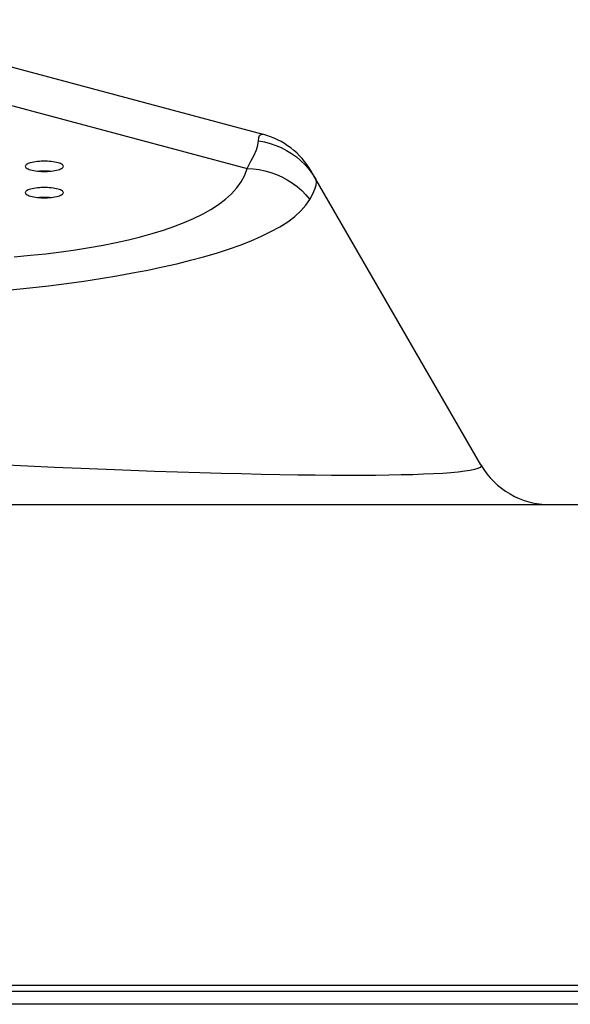
# Model space of a CAD drawing. Extents: x 0 to 4200, y 0 to 2950.
# Drawn here: x 1815 to 1849, y 2226 to 2288 of the extents above; entities that cross this region are included whole.
import ezdxf

# ---------------------------------------------------------------- set-up
doc = ezdxf.new("R2010")
doc.units = 0
doc.header["$LTSCALE"] = 231.00935
doc.layers.add('00_COMPONENTS', color=7, linetype='CONTINUOUS')

msp = doc.modelspace()

# ---------------------------------------------------------------- linework, layer by layer
at = {"layer": '00_COMPONENTS', "color": 9, "linetype": 'CONTINUOUS'}
for p, q in [((1793.833, 2288.438), (1828.847, 2279.056)), ((2030.484, 2227.169), (578.284, 2227.169))]:
    msp.add_line(p, q, dxfattribs=at)
at = {"layer": '00_COMPONENTS', "color": 7, "linetype": 'CONTINUOUS'}
for p, q in [((1802.892, 2288.438), (1829.852, 2281.214)), ((1843.578, 2260.369), (1832.888, 2278.884)), ((575.784, 2257.869), (2032.984, 2257.869)), ((598.184, 2227.569), (2010.584, 2227.569)), ((2029.684, 2226.369), (579.084, 2226.369))]:
    msp.add_line(p, q, dxfattribs=at)
at = {"layer": '00_COMPONENTS', "color": 9, "linetype": 'CONTINUOUS'}
for points in [[(1829.571, 2280.793), (1829.59, 2281.007), (1829.643, 2281.146), (1829.729, 2281.215), (1829.852, 2281.214)], [(1828.847, 2279.056), (1829.094, 2279.511), (1829.288, 2279.894), (1829.439, 2280.237), (1829.536, 2280.538), (1829.571, 2280.793)], [(1829.571, 2280.793), (1829.941, 2280.729), (1830.305, 2280.636), (1830.661, 2280.517), (1831.007, 2280.371), (1831.34, 2280.2), (1831.658, 2280.004), (1831.961, 2279.784), (1832.246, 2279.542), (1832.512, 2279.279), (1832.757, 2278.997), (1832.979, 2278.697), (1833.178, 2278.381)], [(1814.187, 2273.494), (1815.205, 2273.585), (1816.188, 2273.688), (1817.135, 2273.804), (1818.049, 2273.931), (1818.931, 2274.07), (1819.781, 2274.221), (1820.601, 2274.384), (1821.39, 2274.56), (1822.15, 2274.749), (1822.879, 2274.951), (1823.578, 2275.167), (1824.246, 2275.397), (1824.882, 2275.643), (1825.484, 2275.905), (1826.048, 2276.183), (1826.574, 2276.479), (1827.056, 2276.791), (1827.492, 2277.122), (1827.879, 2277.47), (1828.211, 2277.837), (1828.486, 2278.223), (1828.7, 2278.629), (1828.847, 2279.056)], [(1828.847, 2279.056), (1829.226, 2279.035), (1829.604, 2278.987), (1829.976, 2278.911), (1830.343, 2278.808), (1830.7, 2278.678), (1831.047, 2278.523), (1831.381, 2278.343), (1831.701, 2278.139), (1832.004, 2277.912), (1832.289, 2277.664), (1832.553, 2277.396), (1832.797, 2277.109)], [(1832.797, 2277.109), (1832.984, 2277.467), (1833.117, 2277.76), (1833.2, 2278.01), (1833.223, 2278.219), (1833.178, 2278.381)], [(1813.957, 2271.4), (1815.169, 2271.528), (1816.34, 2271.665), (1817.472, 2271.809), (1818.567, 2271.962), (1819.626, 2272.123), (1820.65, 2272.293), (1821.641, 2272.47), (1822.6, 2272.657), (1823.527, 2272.852), (1824.422, 2273.056), (1825.286, 2273.27), (1826.117, 2273.495), (1826.916, 2273.729), (1827.681, 2273.975), (1828.411, 2274.233), (1829.102, 2274.503), (1829.751, 2274.784), (1830.355, 2275.078), (1830.909, 2275.385), (1831.41, 2275.703), (1831.854, 2276.035), (1832.236, 2276.379), (1832.552, 2276.738), (1832.797, 2277.109)], [(1843.171, 2260.079), (1842.895, 2260.021), (1842.554, 2259.968), (1842.152, 2259.92), (1841.69, 2259.877), (1841.17, 2259.839), (1840.595, 2259.806), (1839.967, 2259.778), (1839.286, 2259.755), (1838.556, 2259.736), (1837.775, 2259.722), (1836.945, 2259.713), (1836.066, 2259.708), (1835.137, 2259.707), (1834.159, 2259.711), (1833.131, 2259.719), (1832.052, 2259.733), (1830.922, 2259.75), (1829.739, 2259.773), (1828.503, 2259.801), (1827.214, 2259.833), (1825.872, 2259.871), (1824.477, 2259.914), (1823.03, 2259.962), (1821.531, 2260.015), (1819.98, 2260.075), (1818.378, 2260.139), (1816.723, 2260.21), (1815.019, 2260.286), (1813.267, 2260.369)], [(1843.578, 2260.369), (1843.587, 2260.287), (1843.52, 2260.212), (1843.38, 2260.143), (1843.171, 2260.079)]]:
    msp.add_lwpolyline(points, dxfattribs=at)
at = {"layer": '00_COMPONENTS', "color": 7, "linetype": 'CONTINUOUS'}
for points in [[(1817.284, 2279.196), (1817.277, 2279.231), (1817.255, 2279.266), (1817.219, 2279.3), (1817.169, 2279.333), (1817.107, 2279.364), (1817.032, 2279.393), (1816.947, 2279.419), (1816.851, 2279.443), (1816.748, 2279.463), (1816.637, 2279.481), (1816.52, 2279.495), (1816.399, 2279.506), (1816.274, 2279.513), (1816.148, 2279.517), (1816.021, 2279.517), (1815.894, 2279.513), (1815.77, 2279.506), (1815.648, 2279.495), (1815.532, 2279.481), (1815.421, 2279.463), (1815.317, 2279.443), (1815.222, 2279.419), (1815.137, 2279.393), (1815.062, 2279.364), (1814.999, 2279.333), (1814.95, 2279.3), (1814.913, 2279.266), (1814.892, 2279.231), (1814.884, 2279.196)], [(1814.884, 2279.196), (1814.892, 2279.16), (1814.913, 2279.125), (1814.95, 2279.091), (1814.999, 2279.058), (1815.062, 2279.027), (1815.137, 2278.998), (1815.222, 2278.972), (1815.317, 2278.948), (1815.421, 2278.928), (1815.532, 2278.91), (1815.648, 2278.896), (1815.77, 2278.885), (1815.894, 2278.878), (1816.021, 2278.874), (1816.148, 2278.874), (1816.274, 2278.878), (1816.399, 2278.885), (1816.52, 2278.896), (1816.637, 2278.91), (1816.748, 2278.928), (1816.851, 2278.948), (1816.947, 2278.972), (1817.032, 2278.998), (1817.107, 2279.027), (1817.169, 2279.058), (1817.219, 2279.091), (1817.255, 2279.125), (1817.277, 2279.16), (1817.284, 2279.196)], [(1816.394, 2278.885), (1816.274, 2278.892), (1816.148, 2278.896), (1816.021, 2278.896), (1815.894, 2278.892), (1815.775, 2278.885)], [(1817.284, 2277.534), (1817.277, 2277.57), (1817.255, 2277.605), (1817.219, 2277.639), (1817.169, 2277.672), (1817.107, 2277.703), (1817.032, 2277.732), (1816.947, 2277.758), (1816.851, 2277.782), (1816.748, 2277.802), (1816.637, 2277.82), (1816.52, 2277.834), (1816.399, 2277.845), (1816.274, 2277.852), (1816.148, 2277.855), (1816.021, 2277.855), (1815.894, 2277.852), (1815.77, 2277.845), (1815.648, 2277.834), (1815.532, 2277.82), (1815.421, 2277.802), (1815.317, 2277.782), (1815.222, 2277.758), (1815.137, 2277.732), (1815.062, 2277.703), (1814.999, 2277.672), (1814.95, 2277.639), (1814.913, 2277.605), (1814.892, 2277.57), (1814.884, 2277.534)], [(1814.884, 2277.534), (1814.892, 2277.499), (1814.913, 2277.464), (1814.95, 2277.43), (1814.999, 2277.397), (1815.062, 2277.366), (1815.137, 2277.337), (1815.222, 2277.311), (1815.317, 2277.287), (1815.421, 2277.266), (1815.532, 2277.249), (1815.648, 2277.235), (1815.77, 2277.224), (1815.894, 2277.217), (1816.021, 2277.213), (1816.148, 2277.213), (1816.274, 2277.217), (1816.399, 2277.224), (1816.52, 2277.235), (1816.637, 2277.249), (1816.748, 2277.266), (1816.851, 2277.287), (1816.947, 2277.311), (1817.032, 2277.337), (1817.107, 2277.366), (1817.169, 2277.397), (1817.219, 2277.43), (1817.255, 2277.464), (1817.277, 2277.499), (1817.284, 2277.534)], [(1816.394, 2277.224), (1816.274, 2277.231), (1816.148, 2277.234), (1816.021, 2277.234), (1815.894, 2277.231), (1815.775, 2277.224)]]:
    msp.add_lwpolyline(points, dxfattribs=at)
for centre, start, end in [((1828.558, 2276.384), 30, 75), ((1847.908, 2262.869), 210, 270)]:
    msp.add_arc(centre, 5, start, end, dxfattribs=at)

doc.saveas('drawing.dxf')
